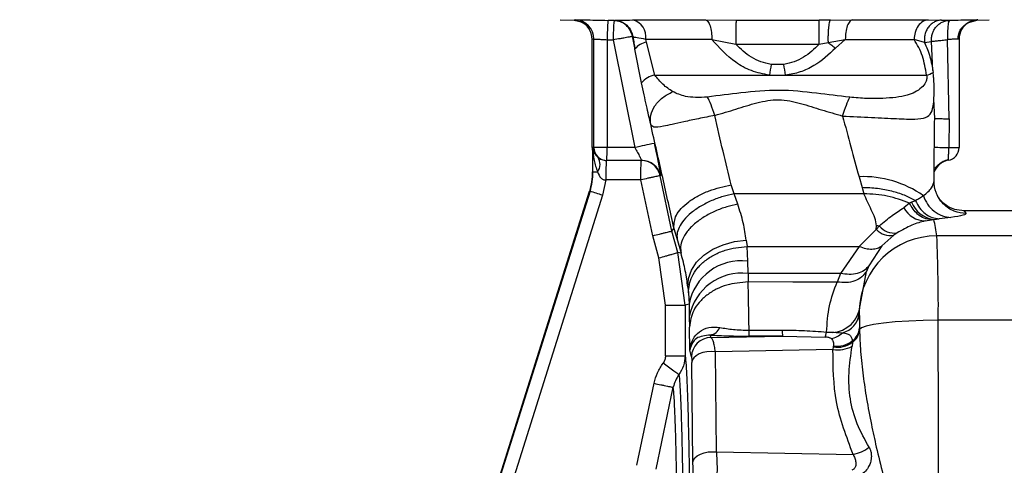
# Paper-space layout 'Blatt3' of a CAD drawing. Units: millimetres. Extents: x 0 to 420, y 0 to 297.
# Drawn here: x 103 to 111, y 179 to 183 of the extents above; entities that cross this region are included whole.
import ezdxf

# ---------------------------------------------------------------- set-up
doc = ezdxf.new("R2010")
doc.units = ezdxf.units.MM
doc.layers.add('SLD-DEFPOINTS', color=7, linetype='Continuous')
doc.styles.add('SLDTEXTSTYLE1', font='TXT', dxfattribs={"width": 0.605})
doc.dimstyles.new('SLDDIMSTYLE0', dxfattribs={"dimtxt": 3.5, "dimasz": 2.5, "dimexe": 0, "dimexo": 0.0625, "dimgap": 0.875, "dimtad": 1, "dimdec": 0, "dimlfac": 10, "dimrnd": 1e-09, "dimzin": 12, "dimdsep": 46, "dimtxsty": 'SLDTEXTSTYLE1', "dimsah": 1, "dimcen": 0.09, "dimadec": 0, "dimazin": 3, "dimtfac": 1, "dimtdec": 0, "dimtofl": 0, "dimtmove": 0, "dimatfit": 3, "dimfxl": 1, "dimfrac": 2, "dimtolj": 1, "dimtzin": 12, "dimarcsym": 0})

# ---------------------------------------------------------------- blocks, each defined once
blk = doc.blocks.new('_D_26')
at = {"layer": 'SLD-DEFPOINTS'}
for p, q in [((140.219, 246.8579), (175.9631, 246.8579)), ((174.9631, 139.0636), (174.9631, 246.8579)), ((99.0981, 139.0636), (175.9631, 139.0636))]:
    blk.add_line(p, q, dxfattribs=at)
for points in [[(174.9631, 246.8579), (174.5631, 244.3579), (175.3631, 244.3579)], [(174.9631, 139.0636), (175.3631, 141.5636), (174.5631, 141.5636)]]:
    blk.add_solid(points, dxfattribs=at)
at = {"layer": 'SLD-DEFPOINTS', "insert": (170.4513, 187.6135), "char_height": 3.5, "attachment_point": 1, "rotation": 90, "style": 'SLDTEXTSTYLE1'}
blk.add_mtext('1078', dxfattribs=at)

psp = doc.layouts.new('Blatt3')

# ---------------------------------------------------------------- linework, layer by layer
at = {"color": 7, "linetype": 'Continuous', "lineweight": 30}
for p, q in [((107.2506, 182.694), (107.3579, 182.6902)), ((107.3578, 182.6902), (107.4031, 182.6808)), ((107.4031, 182.6808), (107.4104, 182.6775)), ((107.6675, 182.687), (107.6209, 182.6884)), ((107.668, 182.6876), (107.6675, 182.687)), ((107.6712, 182.6887), (107.668, 182.6876)), ((108.3769, 182.6916), (108.6139, 182.6907)), ((108.6139, 182.6907), (109.2585, 182.6907)), ((109.3442, 182.6912), (109.2585, 182.6907)), ((109.3442, 182.6912), (109.5143, 182.6916)), ((110.1011, 182.6916), (110.2053, 182.691)), ((110.2053, 182.691), (110.2677, 182.6895)), ((110.4162, 182.6731), (110.4781, 182.6906)), ((110.4802, 182.6925), (110.4782, 182.6923)), ((110.4783, 182.6906), (110.5756, 182.694)), ((107.512, 182.543), (107.4981, 182.5413)), ((107.4981, 181.7036), (107.4981, 182.5413)), ((107.512, 181.7036), (107.512, 182.543)), ((107.6137, 182.5385), (107.6605, 182.5371)), ((107.6137, 182.5385), (107.6137, 181.7036)), ((107.6605, 182.5371), (107.8291, 181.7036)), ((107.8107, 182.5636), (107.8112, 182.5641)), ((107.8112, 182.5641), (107.8146, 182.5607)), ((107.9194, 182.5196), (107.9142, 182.5417)), ((107.9831, 182.2636), (107.9194, 182.5196)), ((108.4256, 182.5417), (108.6107, 182.5042)), ((109.2575, 182.5039), (109.326, 182.5184)), ((109.326, 182.5184), (109.4597, 182.5417)), ((109.4597, 182.5417), (109.3842, 182.4725)), ((110.0738, 182.518), (109.9933, 182.5417)), ((110.0738, 182.518), (110.1282, 182.5259)), ((110.2643, 181.9262), (110.2525, 182.5395)), ((110.3416, 182.5434), (110.3416, 181.7036)), ((107.8815, 182.2043), (107.8301, 182.4647)), ((108.6107, 182.5042), (109.2575, 182.5039)), ((108.984, 182.3474), (108.8851, 182.3473)), ((107.9831, 182.2636), (108.8724, 182.2636)), ((108.8724, 182.2636), (108.997, 182.2636)), ((108.997, 182.2636), (110.0892, 182.2636)), ((110.2643, 181.9262), (110.2624, 181.7036)), ((107.4981, 181.7036), (107.502, 181.7036)), ((107.502, 181.7036), (107.502, 181.5149)), ((107.5046, 181.5149), (107.5046, 181.7036)), ((107.512, 181.7036), (107.5046, 181.7036)), ((107.6137, 181.7036), (107.512, 181.7036)), ((107.8291, 181.7036), (107.6137, 181.7036)), ((110.2624, 181.7036), (110.3416, 181.7036)), ((107.612, 181.6036), (107.6089, 181.6036)), ((107.8818, 181.6036), (107.612, 181.6036)), ((107.502, 181.5149), (107.5046, 181.5149)), ((107.5046, 181.5149), (107.5403, 181.5149)), ((107.6032, 181.4536), (107.5786, 181.3345)), ((107.876, 181.4536), (107.6032, 181.4536)), ((107.9674, 181.0205), (107.876, 181.4536)), ((108.1159, 181.0557), (108.0251, 181.4856)), ((108.0283, 181.4856), (108.0251, 181.4856)), ((109.5661, 181.478), (109.5905, 181.3934)), ((108.5984, 181.3462), (108.5763, 181.4146)), ((109.5905, 181.3934), (109.6044, 181.3464)), ((106.2228, 177.3804), (107.4788, 181.3646)), ((107.4815, 181.3646), (106.2257, 177.3812)), ((107.5786, 181.3345), (106.5382, 178.0344)), ((107.4815, 181.3646), (107.4788, 181.3646)), ((109.6044, 181.3464), (108.5984, 181.3462)), ((108.6267, 181.2648), (108.5984, 181.3462)), ((109.9567, 181.2721), (109.9132, 181.2371)), ((109.9741, 181.2809), (109.9567, 181.2721)), ((110.003, 181.2918), (109.9741, 181.2809)), ((110.0793, 181.1352), (110.1274, 181.1446)), ((110.1274, 181.1446), (110.1456, 181.1472)), ((110.1456, 181.1472), (110.1877, 181.1513)), ((110.2789, 181.1621), (110.1877, 181.1513)), ((111.0128, 181.2136), (110.3793, 181.2136)), ((110.3793, 181.2125), (110.3817, 181.2098)), ((108.1159, 181.0557), (108.132, 181.0779)), ((108.1315, 181.0814), (108.1319, 181.0779)), ((108.1319, 181.0779), (108.1585, 180.9848)), ((109.5684, 180.938), (109.7003, 181.0682)), ((109.7003, 181.0682), (109.7006, 181.0967)), ((109.724, 181.096), (109.7003, 181.0682)), ((108.0156, 180.8492), (107.9674, 181.0205)), ((108.1625, 180.8899), (108.1159, 181.0557)), ((109.7424, 180.9422), (109.835, 181.0257)), ((109.8608, 181.0432), (109.835, 181.0257)), ((111.0686, 181.0194), (110.1688, 181.0194)), ((108.1585, 180.9848), (108.1871, 180.8849)), ((108.6928, 180.9858), (108.6981, 180.9376)), ((108.6981, 180.9376), (109.5684, 180.938)), ((108.7039, 180.8242), (108.6981, 180.9376)), ((109.5684, 180.938), (109.4238, 180.729)), ((109.7424, 180.9422), (109.6418, 180.7879)), ((108.0663, 180.4827), (108.0156, 180.8492)), ((108.2189, 180.4827), (108.1625, 180.8899)), ((108.1871, 180.8849), (108.1625, 180.8899)), ((108.7059, 180.7276), (108.7039, 180.8242)), ((109.6418, 180.7879), (109.6231, 180.7441)), ((109.4238, 180.729), (108.7059, 180.7276)), ((108.7059, 180.7276), (108.7073, 180.6625)), ((109.4238, 180.729), (109.397, 180.6616)), ((109.5678, 180.4396), (109.6231, 180.7441)), ((108.2397, 180.6226), (108.2442, 180.5772)), ((108.2442, 180.5772), (108.249, 180.49)), ((108.0663, 180.4827), (108.2189, 180.4827)), ((108.0663, 180.091), (108.0663, 180.4827)), ((108.249, 180.49), (108.2189, 180.4827)), ((108.2189, 180.4827), (108.2189, 180.091)), ((108.249, 180.49), (108.2508, 180.3935)), ((108.2508, 180.3935), (108.2524, 180.3137)), ((109.5678, 180.4396), (109.5681, 180.417)), ((109.5681, 180.417), (109.5698, 180.3069)), ((108.256, 180.1342), (108.2524, 180.3137)), ((109.5698, 180.3069), (109.57, 180.2938)), ((111.08, 180.3655), (110.1802, 180.3655)), ((108.4188, 180.2318), (108.414, 180.2515)), ((108.4188, 180.2318), (108.9729, 180.2428)), ((108.7144, 180.2892), (108.9712, 180.2892)), ((108.9729, 180.2428), (108.7161, 180.2428)), ((108.9729, 180.2428), (109.3054, 180.2356)), ((109.3671, 180.1589), (109.3642, 180.1404)), ((109.368, 180.1666), (109.3671, 180.1589)), ((109.5146, 180.1942), (109.5121, 180.1649)), ((109.5141, 180.2055), (109.5146, 180.1942)), ((108.0663, 180.091), (108.2189, 180.091)), ((108.2569, 180.1443), (108.256, 180.1342)), ((108.2686, 180.0822), (108.256, 180.1342)), ((109.3642, 180.1404), (108.4532, 180.1223)), ((108.4627, 179.3462), (108.4532, 180.1223)), ((108.2795, 179.2621), (108.27, 180.0382)), ((107.8438, 179.2425), (107.9775, 179.8774)), ((107.993, 179.2117), (108.1267, 179.8464)), ((108.4627, 179.3462), (109.5199, 179.3273))]:
    psp.add_line(p, q, dxfattribs=at)
at = {"color": 1, "linetype": 'Continuous', "lineweight": 30}
for p, q in [((107.3579, 182.6918), (107.367, 182.6929)), ((110.4865, 182.6933), (110.4802, 182.6925)), ((110.1374, 182.2999), (110.1282, 182.5259)), ((110.1524, 181.9293), (110.1463, 182.0794)), ((110.3817, 181.2098), (110.3972, 181.1926))]:
    psp.add_line(p, q, dxfattribs=at)
at = {"color": 7, "linetype": 'Continuous', "lineweight": 30, "flags": 128}
for points in [[(108.2397, 180.6226), (108.2444, 180.6886), (108.2674, 180.7535), (108.3079, 180.8146), (108.3642, 180.8694), (108.4339, 180.9156), (108.5142, 180.9513), (108.6017, 180.9751), (108.6928, 180.9858)], [(109.397, 180.6616), (109.0522, 180.662), (108.7073, 180.6625)], [(110.1802, 180.3655), (110.0637, 180.3642), (109.9513, 180.3601), (109.8471, 180.3535), (109.7552, 180.3446), (109.679, 180.3337), (109.6214, 180.3213), (109.5846, 180.3078), (109.57, 180.2938)], [(110.1802, 173.9617), (110.1817, 174.7596), (110.1827, 175.5597), (110.1834, 176.3613), (110.1836, 177.1636), (110.1834, 177.9659), (110.1827, 178.7675), (110.1817, 179.5676), (110.1802, 180.3655)], [(108.4532, 180.1223), (108.4201, 180.1242), (108.387, 180.1218), (108.3555, 180.1153), (108.3272, 180.105), (108.3035, 180.0914), (108.2855, 180.0752), (108.2742, 180.0572), (108.27, 180.0382)], [(108.2795, 179.2621), (108.2836, 179.2811), (108.295, 179.2991), (108.313, 179.3153), (108.3367, 179.3289), (108.365, 179.3392), (108.3965, 179.3457), (108.4296, 179.3481), (108.4627, 179.3462)]]:
    psp.add_lwpolyline(points, dxfattribs=at)
at = {"color": 7, "linetype": 'Continuous', "lineweight": 30}
for centre, radius, start, end in [((107.362, 182.543), 0.15, 0.00994, 88.09108), ((107.3481, 182.5413), 0.15, 359.99031, 68.44709), ((109.8575, 182.5072), 2.244, 175.36638, 179.19905), ((109.9065, 182.5063), 2.2463, 175.38472, 179.21339), ((107.6635, 182.5377), 0.15, 10.16188, 88.30079), ((107.7799, 182.5605), 0.1356, 352.03773, 75.22757), ((110.4915, 182.5434), 0.15, 121.3132, 180.01359), ((107.938, 182.3892), 0.1318, 98.11926, 144.99178), ((119.1936, 180.7386), 10.4333, 171.13019, 171.59536), ((103.9846, 181.5248), 5.0666, 8.38479, 9.34388), ((108.0051, 182.1091), 0.156, 98.10545, 142.40753), ((110.0566, 182.4067), 0.1467, 282.81797, 304.72891), ((107.598, 181.7036), 0.1, 180, 196.64007), ((107.612, 181.7036), 0.1, 179.99564, 269.99564), ((106.18, 181.6786), 1.434, 357.00167, 0.99863), ((110.1551, 171.1959), 10.7621, 101.66993, 102.48202), ((110.2416, 181.7036), 0.1, 279.7363, 0.00339), ((107.4615, 181.5729), 0.0979, 323.65987, 34.34043), ((107.8818, 181.4536), 0.15, 12.30475, 89.99659), ((110.283, 181.4621), 0.145, 99.73461, 160.63015), ((107.0019, 181.5149), 0.5001, 342.50258, 0.00005), ((107.0045, 181.5149), 0.5001, 342.50258, 0.00005), ((109.5949, 180.6587), 0.8199, 55.05077, 92.01417), ((106.0335, 176.5171), 5.0591, 72.21772, 73.36897), ((110.085, 181.3308), 0.1957, 208.59989, 268.3237), ((110.1702, 181.3556), 0.2099, 200.85935, 263.27131), ((108.7959, 180.8366), 1.385, 7.58476, 12.96075), ((109.8064, 181.1696), 0.1467, 223.70436, 281.26844), ((109.6931, 180.417), 0.6797, 87.39348, 89.36662), ((109.84, 181.1928), 0.1511, 219.8444, 277.92132), ((110.1669, 180.42), 0.5994, 89.82355, 178.12605), ((98.2075, 180.4836), 11.9733, 359.43499, 2.5647), ((108.6545, 180.4146), 0.4126, 83.13037, 169.45986), ((108.6565, 180.318), 0.4126, 83.11391, 169.45959), ((109.3496, 180.4981), 0.2259, 261.13111, 344.98187), ((109.3925, 180.4403), 0.1772, 284.8843, 352.41631), ((108.3967, 180.3489), 0.099, 280.09315, 336.68765), ((109.4331, 180.3161), 0.137, 306.19987, 356.14945), ((108.4186, 180.0818), 0.15, 89.94267, 179.84579), ((109.5336, 180.2867), 0.5624, 179.74977, 184.47705), ((109.3201, 180.3902), 0.169, 280.09059, 314.26094), ((109.4331, 180.3048), 0.1374, 306.38211, 355.37534), ((108.1704, 180.1494), 0.0867, 356.61846, 0.3999), ((109.405, 180.3526), 0.2161, 259.11758, 299.6979), ((109.3975, 180.3575), 0.2009, 261.3053, 305.63761), ((109.3943, 180.3613), 0.1965, 262.30156, 307.54902), ((109.4657, 179.6212), 0.2988, 280.46439, 306.72065)]:
    psp.add_arc(centre, radius, start, end, dxfattribs=at)
at = {"color": 1, "linetype": 'Continuous', "lineweight": 30}
for centre, radius, start, end in [((110.4915, 182.5434), 0.1499, 91.90535, 121.31103), ((107.5981, 181.7036), 0.1, 179.99994, 196.1086), ((110.4514, 190.8815), 9.1799, 268.11388, 268.82014)]:
    psp.add_arc(centre, radius, start, end, dxfattribs=at)
at = {"color": 7, "linetype": 'Continuous', "lineweight": 30}
for points, knots in [([(107.367, 182.6929), (107.3713, 182.6932), (107.3799, 182.6937), (107.439, 182.6929), (107.5226, 182.6912), (107.5881, 182.6894), (107.6209, 182.6884)], [0, 0, 0, 0, 0.249887, 0.499742, 0.749743, 1, 1, 1, 1]), ([(107.6712, 182.6887), (107.6817, 182.6896), (107.7029, 182.6912), (107.7773, 182.6915), (107.8145, 182.6916)], [0, 0, 0, 0, 0.4999957, 1, 1, 1, 1]), ([(107.6712, 182.6887), (107.6879, 182.6865), (107.7226, 182.682), (107.7679, 182.653), (107.802, 182.6111), (107.8105, 182.5771), (107.8146, 182.5607)], [0, 0, 0, 0, 0.242249, 0.499998, 0.757748, 1, 1, 1, 1]), ([(108.3769, 182.6916), (108.3831, 182.689), (108.396, 182.6835), (108.4123, 182.6484), (108.4235, 182.5986), (108.4249, 182.5602), (108.4256, 182.5417)], [0, 0, 0, 0, 0.2405578, 0.5000044, 0.7594485, 1, 1, 1, 1]), ([(108.6139, 182.6907), (108.6138, 182.6897), (108.6135, 182.6878), (108.613, 182.6762), (108.6125, 182.6575), (108.6119, 182.6318), (108.6115, 182.601), (108.6111, 182.5679), (108.6108, 182.5349), (108.6108, 182.5142), (108.6107, 182.5042)], [0, 0, 0, 0, 0.114048, 0.23699, 0.366669, 0.499999, 0.63333, 0.763009, 0.885952, 1, 1, 1, 1]), ([(109.2575, 182.5039), (109.2574, 182.514), (109.2572, 182.5347), (109.257, 182.5677), (109.2569, 182.6009), (109.257, 182.6317), (109.2572, 182.6575), (109.2576, 182.6762), (109.258, 182.6878), (109.2584, 182.6897), (109.2585, 182.6907)], [0, 0, 0, 0, 0.114032, 0.23697, 0.366656, 0.5, 0.633344, 0.76303, 0.885968, 1, 1, 1, 1]), ([(109.3442, 182.6912), (109.3429, 182.6903), (109.3402, 182.6885), (109.3363, 182.6779), (109.3327, 182.661), (109.3296, 182.6377), (109.3273, 182.6097), (109.3259, 182.5791), (109.3254, 182.5481), (109.3258, 182.5281), (109.326, 182.5184)], [0, 0, 0, 0, 0.115174, 0.238375, 0.367576, 0.5, 0.632423, 0.761624, 0.884826, 1, 1, 1, 1]), ([(109.5143, 182.6916), (109.5074, 182.689), (109.4929, 182.6835), (109.4746, 182.6484), (109.462, 182.5986), (109.4605, 182.5602), (109.4597, 182.5417)], [0, 0, 0, 0, 0.240553, 0.500001, 0.759448, 1, 1, 1, 1]), ([(109.5143, 182.6916), (109.6239, 182.6916), (109.843, 182.6916), (110.0151, 182.6916), (110.1011, 182.6916)], [0, 0, 0, 0, 0.4999767, 1, 1, 1, 1]), ([(110.1011, 182.6916), (110.0874, 182.689), (110.0589, 182.6835), (110.0227, 182.6484), (109.9979, 182.5986), (109.9948, 182.5602), (109.9933, 182.5417)], [0, 0, 0, 0, 0.240553, 0.499997, 0.759443, 1, 1, 1, 1]), ([(110.2053, 182.691), (110.1964, 182.6901), (110.178, 182.6883), (110.1509, 182.6777), (110.1253, 182.6608), (110.1031, 182.6375), (110.0862, 182.6094), (110.0757, 182.5787), (110.0712, 182.5478), (110.073, 182.5277), (110.0738, 182.518)], [0, 0, 0, 0, 0.115155, 0.238352, 0.367561, 0.5, 0.632439, 0.761648, 0.884845, 1, 1, 1, 1]), ([(110.1282, 182.5259), (110.1279, 182.5363), (110.1272, 182.5568), (110.1339, 182.5868), (110.146, 182.6146), (110.1634, 182.6393), (110.185, 182.6603), (110.2101, 182.6762), (110.238, 182.6867), (110.2577, 182.6886), (110.2677, 182.6895)], [0, 0, 0, 0, 0.127418, 0.251309, 0.374833, 0.499996, 0.625157, 0.748675, 0.872567, 1, 1, 1, 1]), ([(110.2677, 182.6895), (110.2652, 182.687), (110.2602, 182.6819), (110.2548, 182.6467), (110.2517, 182.5979), (110.2522, 182.559), (110.2525, 182.5395)], [0, 0, 0, 0, 0.251168, 0.499992, 0.748818, 1, 1, 1, 1]), ([(110.2677, 182.6895), (110.2976, 182.6903), (110.3573, 182.692), (110.4293, 182.6934), (110.4785, 182.694), (110.4838, 182.6935), (110.4865, 182.6933)], [0, 0, 0, 0, 0.250235, 0.500252, 0.750131, 1, 1, 1, 1]), ([(110.3351, 182.5438), (110.3352, 182.5571), (110.3355, 182.584), (110.3506, 182.616), (110.3682, 182.6377), (110.3842, 182.6523), (110.4018, 182.6646), (110.4112, 182.6701), (110.4162, 182.6731)], [0, 0, 0, 0, 0.225802, 0.455009, 0.574706, 0.701704, 0.841326, 1, 1, 1, 1]), ([(107.512, 182.543), (107.5137, 182.5433), (107.5172, 182.5437), (107.5406, 182.5431), (107.568, 182.5416), (107.5931, 182.54), (107.6068, 182.539), (107.6137, 182.5385)], [0, 0, 0, 0, 0.249286, 0.499051, 0.737935, 0.866196, 1, 1, 1, 1]), ([(107.8107, 182.5636), (107.8083, 182.5632), (107.8047, 182.5626), (107.7855, 182.5593), (107.7665, 182.556), (107.7428, 182.5518), (107.7082, 182.5457), (107.679, 182.5404), (107.6605, 182.5371)], [0, 0, 0, 0, 0.243986, 0.370444, 0.499971, 0.62453, 0.760512, 1, 1, 1, 1]), ([(107.8301, 182.4647), (107.8269, 182.4813), (107.8205, 182.5145), (107.8143, 182.5476), (107.8112, 182.5641)], [0, 0, 0, 0, 0.5001145, 1, 1, 1, 1]), ([(107.9142, 182.5417), (107.8886, 182.5458), (107.8376, 182.554), (107.8222, 182.5584), (107.8146, 182.5607)], [0, 0, 0, 0, 0.503081, 1, 1, 1, 1]), ([(107.8146, 182.5607), (107.8169, 182.5446), (107.8216, 182.5126), (107.8273, 182.4807), (107.8301, 182.4647)], [0, 0, 0, 0, 0.500415, 1, 1, 1, 1]), ([(108.8724, 182.2636), (108.8248, 182.2731), (108.7316, 182.2918), (108.5709, 182.3795), (108.483, 182.4776), (108.4256, 182.5417)], [0, 0, 0, 0, 0.265538, 0.520465, 1, 1, 1, 1]), ([(109.326, 182.5184), (109.336, 182.5108), (109.3559, 182.4957), (109.3748, 182.4802), (109.3842, 182.4725)], [0, 0, 0, 0, 0.501124, 1, 1, 1, 1]), ([(110.0892, 182.2636), (110.0811, 182.3147), (110.0645, 182.4195), (110.0174, 182.5003), (109.9933, 182.5417)], [0, 0, 0, 0, 0.48735, 1, 1, 1, 1]), ([(110.0738, 182.518), (110.0891, 182.4816), (110.1191, 182.4101), (110.1333, 182.3269), (110.1402, 182.2861)], [0, 0, 0, 0, 0.509307, 1, 1, 1, 1]), ([(110.1282, 182.5259), (110.1331, 182.5264), (110.1426, 182.5275), (110.1718, 182.5307), (110.2089, 182.5348), (110.2378, 182.5379), (110.2525, 182.5395)], [0, 0, 0, 0, 0.253249, 0.49969, 0.746298, 1, 1, 1, 1]), ([(110.3416, 182.5434), (110.3416, 182.5437), (110.3416, 182.544), (110.335, 182.5438), (110.3348, 182.5438)], [0, 0, 0, 0, 0.965252, 1, 1, 1, 1]), ([(108.8851, 182.3473), (108.8582, 182.3529), (108.8046, 182.3641), (108.7071, 182.4124), (108.6491, 182.4676), (108.6107, 182.5042)], [0, 0, 0, 0, 0.253784, 0.505314, 1, 1, 1, 1]), ([(109.2575, 182.5039), (109.2192, 182.4675), (109.1614, 182.4125), (109.0643, 182.3642), (109.0108, 182.353), (108.984, 182.3474)], [0, 0, 0, 0, 0.4948062, 0.7464159, 1, 1, 1, 1]), ([(109.3842, 182.4725), (109.3314, 182.4238), (109.2498, 182.3485), (109.112, 182.2846), (109.0348, 182.2705), (108.997, 182.2636)], [0, 0, 0, 0, 0.482332, 0.746541, 1, 1, 1, 1]), ([(108.1225, 182.1368), (108.0966, 182.1538), (108.0483, 182.1854), (108.0037, 182.2389), (107.9831, 182.2636)], [0, 0, 0, 0, 0.538731, 1, 1, 1, 1]), ([(109.4393, 181.9479), (109.5151, 181.944), (109.6664, 181.9363), (109.861, 181.9275), (110.0011, 181.9215), (110.0857, 181.9316), (110.1282, 181.9671), (110.1428, 182.0247), (110.1475, 182.0897), (110.1489, 182.1471), (110.1478, 182.2034), (110.1447, 182.2507), (110.1417, 182.274), (110.1402, 182.2861)], [0, 0, 0, 0, 0.15754, 0.314483, 0.459651, 0.590068, 0.705697, 0.808174, 0.855646, 0.901775, 0.948606, 0.973499, 1, 1, 1, 1]), ([(110.0892, 182.2636), (110.0897, 182.2616), (110.0908, 182.2578), (110.0917, 182.2515), (110.092, 182.245), (110.0913, 182.2359), (110.0887, 182.224), (110.0771, 182.1953), (110.0335, 182.1459), (109.939, 182.1001), (109.7885, 182.0838), (109.6292, 182.0817), (109.5382, 182.0891), (109.4938, 182.0927)], [0, 0, 0, 0, 0.006986, 0.013707, 0.020498, 0.027688, 0.044267, 0.065032, 0.160886, 0.406257, 0.695996, 0.85166, 1, 1, 1, 1]), ([(107.9519, 181.8838), (107.9413, 181.9297), (107.9254, 181.9988), (107.9007, 182.112), (107.8879, 182.1735), (107.8815, 182.2043)], [0, 0, 0, 0, 0.49817, 0.748917, 1, 1, 1, 1]), ([(107.9519, 181.8838), (107.9503, 181.907), (107.9468, 181.9547), (107.9808, 182.0276), (108.0399, 182.0927), (108.0955, 182.1224), (108.1225, 182.1368)], [0, 0, 0, 0, 0.243403, 0.5, 0.756597, 1, 1, 1, 1]), ([(108.3917, 182.0948), (108.3604, 182.0931), (108.2991, 182.0899), (108.2041, 182.0988), (108.1535, 182.1224), (108.1225, 182.1368)], [0, 0, 0, 0, 0.289137, 0.56495, 1, 1, 1, 1]), ([(109.4938, 182.0927), (109.4085, 182.1033), (109.2277, 182.1259), (108.9451, 182.1567), (108.6612, 182.1289), (108.4781, 182.1057), (108.3917, 182.0948)], [0, 0, 0, 0, 0.2351, 0.498069, 0.763216, 1, 1, 1, 1]), ([(108.45, 181.9525), (108.4396, 181.9818), (108.4186, 182.0402), (108.4007, 182.0766), (108.3917, 182.0948)], [0, 0, 0, 0, 0.500001, 1, 1, 1, 1]), ([(108.45, 181.9525), (108.5044, 181.9684), (108.6131, 182.0001), (108.7735, 182.054), (108.9447, 182.0848), (109.1146, 182.0483), (109.2754, 181.9945), (109.3847, 181.9634), (109.4393, 181.9479)], [0, 0, 0, 0, 0.1666251, 0.3332703, 0.5000879, 0.6668762, 0.8334125, 1, 1, 1, 1]), ([(108.45, 181.9525), (108.4071, 181.944), (108.3233, 181.9275), (108.2092, 181.9033), (108.1181, 181.8828), (108.0328, 181.8648), (107.9709, 181.8547), (107.9578, 181.8747), (107.9519, 181.8838)], [0, 0, 0, 0, 0.163231, 0.318401, 0.460396, 0.589651, 0.813751, 1, 1, 1, 1]), ([(108.5763, 181.4146), (108.5547, 181.501), (108.5112, 181.6746), (108.4705, 181.8596), (108.45, 181.9525)], [0, 0, 0, 0, 0.497246, 1, 1, 1, 1]), ([(109.4393, 181.9479), (109.4601, 181.8676), (109.5019, 181.707), (109.5447, 181.5544), (109.5661, 181.478)], [0, 0, 0, 0, 0.499717, 1, 1, 1, 1]), ([(110.1475, 181.4478), (110.1482, 181.5255), (110.1496, 181.6811), (110.1514, 181.8465), (110.1524, 181.9293)], [0, 0, 0, 0, 0.499557, 1, 1, 1, 1]), ([(110.1524, 181.9293), (110.1536, 181.9292), (110.1562, 181.929), (110.1809, 181.9283), (110.2179, 181.9273), (110.2492, 181.9266), (110.2643, 181.9262)], [0, 0, 0, 0, 0.242645, 0.499998, 0.757353, 1, 1, 1, 1]), ([(108.1315, 181.0814), (108.1031, 181.2102), (108.0456, 181.47), (107.9833, 181.7451), (107.9519, 181.8838)], [0, 0, 0, 0, 0.496088, 1, 1, 1, 1]), ([(107.5046, 181.7036), (107.5062, 181.6902), (107.5093, 181.6644), (107.5316, 181.6399), (107.5423, 181.6281)], [0, 0, 0, 0, 0.519412, 1, 1, 1, 1]), ([(107.5046, 181.7036), (107.5059, 181.6701), (107.5083, 181.6057), (107.5299, 181.5444), (107.5403, 181.5149)], [0, 0, 0, 0, 0.519412, 1, 1, 1, 1]), ([(107.8291, 181.7036), (107.8361, 181.6907), (107.8499, 181.6653), (107.8649, 181.6372), (107.8738, 181.6202), (107.8786, 181.6108), (107.8815, 181.6048), (107.8817, 181.604), (107.8818, 181.6036)], [0, 0, 0, 0, 0.261382, 0.516112, 0.643434, 0.761888, 0.882346, 1, 1, 1, 1]), ([(107.9783, 181.7355), (107.9852, 181.7032), (107.9992, 181.6386), (108.0164, 181.5554), (108.0254, 181.5085), (108.0286, 181.4885), (108.0284, 181.4866), (108.0283, 181.4856)], [0, 0, 0, 0, 0.249485, 0.499237, 0.749047, 0.874537, 1, 1, 1, 1]), ([(110.2585, 181.605), (110.2588, 181.6065), (110.2593, 181.6095), (110.2603, 181.6323), (110.2614, 181.6649), (110.2621, 181.6907), (110.2624, 181.7036)], [0, 0, 0, 0, 0.249981, 0.49998, 0.749993, 1, 1, 1, 1]), ([(107.5423, 181.6281), (107.5506, 181.6219), (107.5623, 181.6131), (107.5859, 181.6059), (107.5993, 181.6039), (107.6058, 181.6037), (107.6089, 181.6036)], [0, 0, 0, 0, 0.570632, 0.802406, 0.903395, 1, 1, 1, 1]), ([(107.6089, 181.6036), (107.6084, 181.6021), (107.6075, 181.5996), (107.6064, 181.5826), (107.6055, 181.5609), (107.6047, 181.5328), (107.604, 181.497), (107.6035, 181.47), (107.6032, 181.4536)], [0, 0, 0, 0, 0.2063557, 0.3422959, 0.4998033, 0.6564666, 0.792192, 1, 1, 1, 1]), ([(108.0251, 181.4856), (108.0201, 181.5013), (108.0097, 181.5338), (107.9744, 181.5726), (107.929, 181.5988), (107.895, 181.602), (107.8786, 181.6036)], [0, 0, 0, 0, 0.242679, 0.5, 0.757321, 1, 1, 1, 1]), ([(110.1528, 181.5471), (110.1537, 181.5469), (110.1556, 181.5466), (110.1604, 181.5504), (110.1672, 181.5571), (110.1762, 181.5662), (110.1923, 181.5807), (110.2197, 181.5997), (110.2454, 181.6081), (110.2593, 181.6126)], [0, 0, 0, 0, 0.0953851, 0.1966871, 0.2911872, 0.386457, 0.4890372, 0.7250663, 1, 1, 1, 1]), ([(107.5403, 181.5149), (107.5473, 181.4977), (107.5556, 181.4772), (107.5747, 181.4605), (107.5835, 181.4557), (107.5932, 181.4531), (107.5998, 181.4534), (107.6032, 181.4536)], [0, 0, 0, 0, 0.582866, 0.69467, 0.798037, 0.89784, 1, 1, 1, 1]), ([(108.0251, 181.4856), (108.0228, 181.4852), (108.0193, 181.4845), (108.0004, 181.4805), (107.9811, 181.4764), (107.9573, 181.4713), (107.9228, 181.4638), (107.8944, 181.4576), (107.876, 181.4536)], [0, 0, 0, 0, 0.239469, 0.36837, 0.500002, 0.631634, 0.760534, 1, 1, 1, 1]), ([(110.0646, 181.3307), (110.0895, 181.3513), (110.1394, 181.3925), (110.1448, 181.4293), (110.1475, 181.4478)], [0, 0, 0, 0, 0.49804, 1, 1, 1, 1]), ([(110.1673, 181.3467), (110.166, 181.3493), (110.1502, 181.38), (110.1488, 181.4154), (110.1475, 181.4478)], [0, 0, 0, 0, 0.083418, 1, 1, 1, 1]), ([(108.1315, 181.0814), (108.1328, 181.1137), (108.1348, 181.1637), (108.1868, 181.2329), (108.2443, 181.2845), (108.3181, 181.3306), (108.4266, 181.3811), (108.5175, 181.4014), (108.5763, 181.4146)], [0, 0, 0, 0, 0.238048, 0.367464, 0.500024, 0.632581, 0.761987, 1, 1, 1, 1]), ([(110.0015, 181.2933), (109.9746, 181.3074), (109.9204, 181.3358), (109.8203, 181.3666), (109.7093, 181.3881), (109.6305, 181.3916), (109.5905, 181.3934)], [0, 0, 0, 0, 0.244705, 0.491033, 0.74153, 1, 1, 1, 1]), ([(108.5984, 181.3462), (108.5697, 181.3396), (108.5103, 181.326), (108.4219, 181.293), (108.3373, 181.2501), (108.2634, 181.1986), (108.2061, 181.1423), (108.1696, 181.0856), (108.1524, 181.032), (108.1565, 181.0002), (108.1585, 180.9848)], [0, 0, 0, 0, 0.114944, 0.238094, 0.367392, 0.5, 0.632608, 0.761906, 0.885056, 1, 1, 1, 1]), ([(109.7006, 181.0967), (109.6979, 181.1179), (109.6927, 181.1601), (109.6509, 181.2407), (109.6229, 181.3043), (109.6044, 181.3464)], [0, 0, 0, 0, 0.25581, 0.506918, 1, 1, 1, 1]), ([(109.9567, 181.2721), (109.9016, 181.2935), (109.7957, 181.3348), (109.6664, 181.3427), (109.6044, 181.3464)], [0, 0, 0, 0, 0.519932, 1, 1, 1, 1]), ([(110.0015, 181.2933), (110.0019, 181.2933), (110.0038, 181.2932), (110.0049, 181.2948), (110.0061, 181.2956), (110.0062, 181.2956), (110.0066, 181.2958), (110.017, 181.3012), (110.0382, 181.3127), (110.0553, 181.3243), (110.0646, 181.3307)], [0, 0, 0, 0, 0.0118585, 0.0620659, 0.062207, 0.063317, 0.0664021, 0.0781004, 0.4970456, 1, 1, 1, 1]), ([(110.0646, 181.3307), (110.0743, 181.308), (110.0941, 181.2616), (110.1465, 181.2076), (110.21, 181.1706), (110.2563, 181.1649), (110.2789, 181.1621)], [0, 0, 0, 0, 0.24415, 0.5, 0.75585, 1, 1, 1, 1]), ([(110.3812, 181.2134), (110.3552, 181.216), (110.2956, 181.222), (110.2338, 181.2587), (110.1859, 181.3058), (110.1728, 181.3335), (110.1657, 181.3486)], [0, 0, 0, 0, 0.172919, 0.396685, 0.672072, 1, 1, 1, 1]), ([(108.6267, 181.2648), (108.5979, 181.2585), (108.538, 181.2454), (108.449, 181.2119), (108.3638, 181.1676), (108.2896, 181.1136), (108.2323, 181.054), (108.1962, 180.9935), (108.1799, 180.936), (108.1848, 180.9015), (108.1871, 180.8849)], [0, 0, 0, 0, 0.114801, 0.237918, 0.367277, 0.5, 0.632723, 0.762082, 0.885199, 1, 1, 1, 1]), ([(108.6928, 180.9858), (108.6861, 181.03), (108.6728, 181.1186), (108.6421, 181.216), (108.6267, 181.2648)], [0, 0, 0, 0, 0.498674, 1, 1, 1, 1]), ([(109.724, 181.096), (109.7573, 181.1248), (109.8248, 181.1831), (109.8835, 181.219), (109.9132, 181.2371)], [0, 0, 0, 0, 0.49448, 1, 1, 1, 1]), ([(110.1274, 181.1446), (110.1085, 181.1473), (110.071, 181.1526), (110.0075, 181.1915), (109.976, 181.2415), (109.9567, 181.2721)], [0, 0, 0, 0, 0.282592, 0.560641, 1, 1, 1, 1]), ([(110.0015, 181.2933), (110.0018, 181.293), (110.0022, 181.2925), (110.0027, 181.292), (110.003, 181.2918)], [0, 0, 0, 0, 0.508592, 1, 1, 1, 1]), ([(110.003, 181.2918), (110.0129, 181.2726), (110.0332, 181.2337), (110.0788, 181.1894), (110.1314, 181.159), (110.1692, 181.1538), (110.1877, 181.1513)], [0, 0, 0, 0, 0.245537, 0.500212, 0.754775, 1, 1, 1, 1]), ([(110.3972, 181.1926), (110.3936, 181.1882), (110.3864, 181.1794), (110.3148, 181.1679), (110.2789, 181.1621)], [0, 0, 0, 0, 0.499872, 1, 1, 1, 1]), ([(110.0793, 181.1352), (110.0457, 181.1265), (109.9805, 181.1095), (109.8999, 181.0648), (109.8608, 181.0432)], [0, 0, 0, 0, 0.5148556, 1, 1, 1, 1]), ([(107.9674, 181.0205), (107.9857, 181.0251), (108.0138, 181.0322), (108.048, 181.0408), (108.0716, 181.0467), (108.0909, 181.0512), (108.1097, 181.0555), (108.1135, 181.0556), (108.1159, 181.0557)], [0, 0, 0, 0, 0.239492, 0.36838, 0.499995, 0.63161, 0.760501, 1, 1, 1, 1]), ([(108.2442, 180.5772), (108.2487, 180.6206), (108.2556, 180.6873), (108.3111, 180.7699), (108.3698, 180.8277), (108.4435, 180.875), (108.5509, 180.9217), (108.6402, 180.9314), (108.6981, 180.9376)], [0, 0, 0, 0, 0.238865, 0.36798, 0.5, 0.63202, 0.761135, 1, 1, 1, 1]), ([(109.5684, 180.938), (109.585, 180.9319), (109.6187, 180.9196), (109.6668, 180.9155), (109.71, 180.9218), (109.7317, 180.9355), (109.7424, 180.9422)], [0, 0, 0, 0, 0.246436, 0.5, 0.753564, 1, 1, 1, 1]), ([(108.0156, 180.8492), (108.0337, 180.8543), (108.0617, 180.8622), (108.0956, 180.8717), (108.1191, 180.8782), (108.1381, 180.8835), (108.1567, 180.8885), (108.1602, 180.8894), (108.1625, 180.8899)], [0, 0, 0, 0, 0.239474, 0.368372, 0.5, 0.631628, 0.760526, 1, 1, 1, 1]), ([(108.2397, 180.6226), (108.2344, 180.6638), (108.2239, 180.7451), (108.1993, 180.8387), (108.1871, 180.8849)], [0, 0, 0, 0, 0.506569, 1, 1, 1, 1]), ([(109.6418, 180.7879), (109.6308, 180.7751), (109.6083, 180.749), (109.5547, 180.7262), (109.4915, 180.7175), (109.4461, 180.7252), (109.4238, 180.729)], [0, 0, 0, 0, 0.244765, 0.5, 0.755234, 1, 1, 1, 1]), ([(109.6231, 180.7441), (109.6123, 180.7291), (109.5901, 180.6985), (109.5347, 180.6688), (109.4684, 180.654), (109.4204, 180.6591), (109.397, 180.6616)], [0, 0, 0, 0, 0.244406, 0.5, 0.755594, 1, 1, 1, 1]), ([(108.7073, 180.6625), (108.6507, 180.6578), (108.5635, 180.6507), (108.4581, 180.6072), (108.3854, 180.5622), (108.3265, 180.5063), (108.2693, 180.4251), (108.2591, 180.3576), (108.2524, 180.3137)], [0, 0, 0, 0, 0.2394568, 0.3683607, 0.5, 0.6316393, 0.7605432, 1, 1, 1, 1]), ([(108.7144, 180.2892), (108.7132, 180.3546), (108.711, 180.4855), (108.7086, 180.6035), (108.7073, 180.6625)], [0, 0, 0, 0, 0.4999283, 1, 1, 1, 1]), ([(109.3148, 180.2749), (109.3192, 180.3437), (109.328, 180.4814), (109.374, 180.6015), (109.397, 180.6616)], [0, 0, 0, 0, 0.49947, 1, 1, 1, 1]), ([(108.2571, 180.15), (108.2626, 180.1739), (108.2737, 180.2219), (108.3264, 180.2797), (108.4006, 180.3164), (108.4583, 180.312), (108.4876, 180.3098)], [0, 0, 0, 0, 0.245468, 0.492173, 0.742302, 1, 1, 1, 1]), ([(108.4876, 180.3098), (108.521, 180.3041), (108.5705, 180.2958), (108.652, 180.2901), (108.6937, 180.2895), (108.7144, 180.2892)], [0, 0, 0, 0, 0.509845, 0.756686, 1, 1, 1, 1]), ([(108.414, 180.2515), (108.3736, 180.2471), (108.2916, 180.2382), (108.2686, 180.1759), (108.2569, 180.1443)], [0, 0, 0, 0, 0.493469, 1, 1, 1, 1]), ([(108.414, 180.2515), (108.4591, 180.249), (108.5492, 180.2442), (108.6605, 180.2432), (108.7161, 180.2428)], [0, 0, 0, 0, 0.50057, 1, 1, 1, 1]), ([(108.4532, 180.1223), (108.451, 180.1374), (108.4466, 180.1675), (108.438, 180.2008), (108.4287, 180.2242), (108.4221, 180.2293), (108.4188, 180.2318)], [0, 0, 0, 0, 0.251976, 0.502462, 0.751587, 1, 1, 1, 1]), ([(108.9712, 180.2892), (109.0286, 180.2888), (109.1434, 180.2881), (109.2577, 180.2793), (109.3148, 180.2749)], [0, 0, 0, 0, 0.500067, 1, 1, 1, 1]), ([(109.3054, 180.2356), (109.3069, 180.2402), (109.3098, 180.2495), (109.3131, 180.2664), (109.3148, 180.2749)], [0, 0, 0, 0, 0.500031, 1, 1, 1, 1]), ([(109.3497, 180.2238), (109.3471, 180.2253), (109.3422, 180.2282), (109.3319, 180.2317), (109.3195, 180.2344), (109.3102, 180.2352), (109.3054, 180.2356)], [0, 0, 0, 0, 0.229455, 0.44895, 0.71936, 1, 1, 1, 1]), ([(109.3148, 180.2749), (109.34, 180.2739), (109.385, 180.2721), (109.4218, 180.27), (109.438, 180.2691)], [0, 0, 0, 0, 0.560076, 1, 1, 1, 1]), ([(109.438, 180.2691), (109.451, 180.2671), (109.4748, 180.2635), (109.4968, 180.25), (109.51, 180.2314), (109.5127, 180.214), (109.5141, 180.2055)], [0, 0, 0, 0, 0.304785, 0.560292, 0.787467, 1, 1, 1, 1]), ([(109.57, 180.2938), (109.5721, 180.2374), (109.5763, 180.1195), (109.5962, 179.9399), (109.6246, 179.7514), (109.6593, 179.5674), (109.7018, 179.3727), (109.7496, 179.1789), (109.8039, 178.9782), (109.8436, 178.8477), (109.8635, 178.7824)], [0, 0, 0, 0, 0.118142, 0.247239, 0.366427, 0.497232, 0.6121, 0.748549, 0.874354, 1, 1, 1, 1]), ([(108.256, 180.1342), (108.2561, 180.1368), (108.2563, 180.1421), (108.2568, 180.1474), (108.2571, 180.15)], [0, 0, 0, 0, 0.49726, 1, 1, 1, 1]), ([(109.3497, 180.2238), (109.3539, 180.2202), (109.3621, 180.2129), (109.3688, 180.1945), (109.3683, 180.1777), (109.368, 180.1666)], [0, 0, 0, 0, 0.251569, 0.499357, 1, 1, 1, 1]), ([(109.6443, 179.3817), (109.6114, 179.4412), (109.5461, 179.5595), (109.4917, 179.7557), (109.4831, 179.9583), (109.5024, 180.0958), (109.5121, 180.1649)], [0, 0, 0, 0, 0.252102, 0.500525, 0.749213, 1, 1, 1, 1]), ([(108.0663, 180.091), (108.0654, 180.0806), (108.0637, 180.0599), (108.0528, 180.0422), (108.0474, 180.0334)], [0, 0, 0, 0, 0.500002, 1, 1, 1, 1]), ([(108.2189, 180.091), (108.2167, 180.0646), (108.2123, 180.012), (108.1843, 179.9671), (108.1703, 179.9446)], [0, 0, 0, 0, 0.499786, 1, 1, 1, 1]), ([(108.2189, 180.091), (108.2213, 180.0699), (108.2261, 180.0277), (108.233, 179.8908), (108.2396, 179.7033), (108.2456, 179.4633), (108.2509, 179.1774), (108.2555, 178.8506), (108.2593, 178.491), (108.261, 178.2302), (108.2619, 178.0997)], [0, 0, 0, 0, 0.125013, 0.250024, 0.375037, 0.500035, 0.625034, 0.750021, 0.875013, 1, 1, 1, 1]), ([(108.2686, 180.0822), (108.2687, 180.0812), (108.269, 180.0791), (108.2694, 180.0696), (108.2697, 180.0563), (108.2699, 180.0442), (108.27, 180.0382)], [0, 0, 0, 0, 0.252828, 0.500052, 0.750224, 1, 1, 1, 1]), ([(109.5199, 179.3273), (109.4691, 179.4627), (109.3674, 179.7333), (109.3653, 180.0047), (109.3642, 180.1404)], [0, 0, 0, 0, 0.500031, 1, 1, 1, 1]), ([(107.9775, 179.8774), (107.985, 179.9053), (107.9999, 179.961), (108.0316, 180.0093), (108.0474, 180.0334)], [0, 0, 0, 0, 0.5000193, 1, 1, 1, 1]), ([(108.1703, 179.9446), (108.1675, 179.9465), (108.1616, 179.9504), (108.1324, 179.9712), (108.0923, 180.0004), (108.062, 180.0227), (108.0474, 180.0334)], [0, 0, 0, 0, 0.240956, 0.5, 0.759044, 1, 1, 1, 1]), ([(108.1703, 179.9446), (108.1604, 179.9294), (108.1407, 179.899), (108.1314, 179.864), (108.1267, 179.8464)], [0, 0, 0, 0, 0.499437, 1, 1, 1, 1]), ([(108.1703, 179.9446), (108.1726, 179.9244), (108.1771, 179.8839), (108.1837, 179.7533), (108.1899, 179.5749), (108.1956, 179.347), (108.2007, 179.0755), (108.205, 178.7654), (108.2086, 178.4243), (108.2103, 178.1769), (108.2111, 178.0532)], [0, 0, 0, 0, 0.12503, 0.250048, 0.37505, 0.500041, 0.625043, 0.750029, 0.875014, 1, 1, 1, 1]), ([(107.9775, 179.8774), (107.9957, 179.8735), (108.0237, 179.8676), (108.0578, 179.8605), (108.0814, 179.8556), (108.1008, 179.8516), (108.1199, 179.8477), (108.124, 179.8469), (108.1267, 179.8464)], [0, 0, 0, 0, 0.239794, 0.368577, 0.5, 0.631423, 0.760206, 1, 1, 1, 1]), ([(108.1522, 175.1324), (108.1538, 175.2219), (108.1571, 175.4008), (108.1611, 175.717), (108.1643, 176.06), (108.1666, 176.4266), (108.168, 176.8083), (108.1683, 177.111), (108.1682, 177.3267), (108.168, 177.4559), (108.1677, 177.5844), (108.1673, 177.7119), (108.1668, 177.8381), (108.1658, 178.0434), (108.164, 178.3083), (108.1611, 178.6061), (108.1577, 178.879), (108.154, 179.1104), (108.1507, 179.2681), (108.1487, 179.3542), (108.1472, 179.414), (108.1451, 179.4904), (108.1426, 179.5718), (108.1386, 179.6772), (108.1335, 179.7839), (108.129, 179.8257), (108.1267, 179.8464)], [0, 0, 0, 0, 0.0624705, 0.1249415, 0.1874127, 0.2498842, 0.3123558, 0.3748274, 0.3956673, 0.4165071, 0.4373468, 0.4581866, 0.4790263, 0.499866, 0.5610999, 0.6156617, 0.6635485, 0.7228316, 0.7670969, 0.7805976, 0.7923944, 0.8174063, 0.8490887, 0.873775, 0.9375004, 1, 1, 1, 1]), ([(108.4473, 178.9943), (108.4498, 179.005), (108.4547, 179.0258), (108.4622, 179.0793), (108.4681, 179.1565), (108.4688, 179.2392), (108.4665, 179.3024), (108.464, 179.3316), (108.4627, 179.3462)], [0, 0, 0, 0, 0.136158, 0.266773, 0.510305, 0.746423, 0.872108, 1, 1, 1, 1]), ([(109.5199, 179.3273), (109.5248, 179.3177), (109.5344, 179.2985), (109.5413, 179.2709), (109.5419, 179.2485), (109.5388, 179.2313), (109.5315, 179.2179), (109.5216, 179.2087), (109.515, 179.2056), (109.5116, 179.204)], [0, 0, 0, 0, 0.2421401, 0.4798111, 0.6074026, 0.7180763, 0.8465946, 0.9226512, 1, 1, 1, 1]), ([(109.6443, 179.3817), (109.6479, 179.3748), (109.655, 179.3611), (109.6608, 179.3366), (109.6627, 179.3097), (109.6594, 179.28), (109.6495, 179.2477), (109.6303, 179.213), (109.5972, 179.1764), (109.5656, 179.1601), (109.5479, 179.1509)], [0, 0, 0, 0, 0.092671, 0.185017, 0.28041, 0.382681, 0.496719, 0.629528, 0.792822, 1, 1, 1, 1]), ([(108.2781, 179.1059), (108.2783, 179.1071), (108.2786, 179.1097), (108.279, 179.1216), (108.2793, 179.1388), (108.2796, 179.1608), (108.2798, 179.1861), (108.2798, 179.2127), (108.2797, 179.2392), (108.2795, 179.2544), (108.2795, 179.2621)], [0, 0, 0, 0, 0.125018, 0.250009, 0.37507, 0.500045, 0.625111, 0.750078, 0.875023, 1, 1, 1, 1])]:
    psp.add_open_spline(points, degree=3, knots=knots, dxfattribs=at)
for points in [[(107.8107, 182.5636), (107.806, 182.5801), (107.7967, 182.613), (107.7627, 182.6527), (107.7185, 182.6804), (107.6845, 182.6848), (107.6675, 182.687)], [(107.8145, 182.6916), (107.8992, 182.6916), (108.0686, 182.6916), (108.2742, 182.6916), (108.3769, 182.6916)], [(108.4256, 182.5417), (108.3322, 182.5417), (108.1452, 182.5417), (107.9912, 182.5417), (107.9142, 182.5417)], [(109.4597, 182.5417), (109.5594, 182.5417), (109.7586, 182.5417), (109.9151, 182.5417), (109.9933, 182.5417)], [(109.4393, 181.9479), (109.4494, 181.9779), (109.4695, 182.0379), (109.4857, 182.0744), (109.4938, 182.0927)], [(107.876, 181.4536), (107.876, 181.4733), (107.8761, 181.5126), (107.8767, 181.5622), (107.8776, 181.5968), (107.8782, 181.6014), (107.8786, 181.6036)], [(109.5681, 180.417), (109.5683, 180.4119), (109.5687, 180.4019), (109.5693, 180.3758), (109.5696, 180.344), (109.5698, 180.3192), (109.5698, 180.3069)], [(108.7161, 180.2428), (108.7159, 180.244), (108.7156, 180.2463), (108.7151, 180.2561), (108.7147, 180.27), (108.7145, 180.2828), (108.7144, 180.2892)]]:
    psp.add_open_spline(points, degree=3, dxfattribs=at)
at = {"color": 1, "linetype": 'Continuous', "lineweight": 30}
for points, knots in [([(110.3348, 182.5438), (110.3295, 182.5437), (110.3188, 182.5435), (110.2891, 182.542), (110.265, 182.5404), (110.2525, 182.5395)], [0, 0, 0, 0, 0.325055, 0.650263, 1, 1, 1, 1]), ([(110.3972, 181.1926), (110.3654, 181.196), (110.3164, 181.2013), (110.2576, 181.2333), (110.2175, 181.2665), (110.1861, 181.3049), (110.1731, 181.3337), (110.1673, 181.3467)], [0, 0, 0, 0, 0.323587, 0.498144, 0.676518, 0.854893, 1, 1, 1, 1])]:
    psp.add_open_spline(points, degree=3, knots=knots, dxfattribs=at)

# ---------------------------------------------------------------- dimensions: what is measured, and where the dimension line sits
at = {"layer": 'SLD-DEFPOINTS'}
dim = psp.add_linear_dim(base=(174.9631, 246.8579), p1=(98.0981, 139.0636), p2=(139.219, 246.8579), angle=90, dimstyle='SLDDIMSTYLE0', dxfattribs=at)
dim.commit()
dim.dimension.update_dxf_attribs({"geometry": '_D_26', "text_midpoint": (174.9631, 192.9607), "dimtype": 160})

doc.saveas('drawing.dxf')
